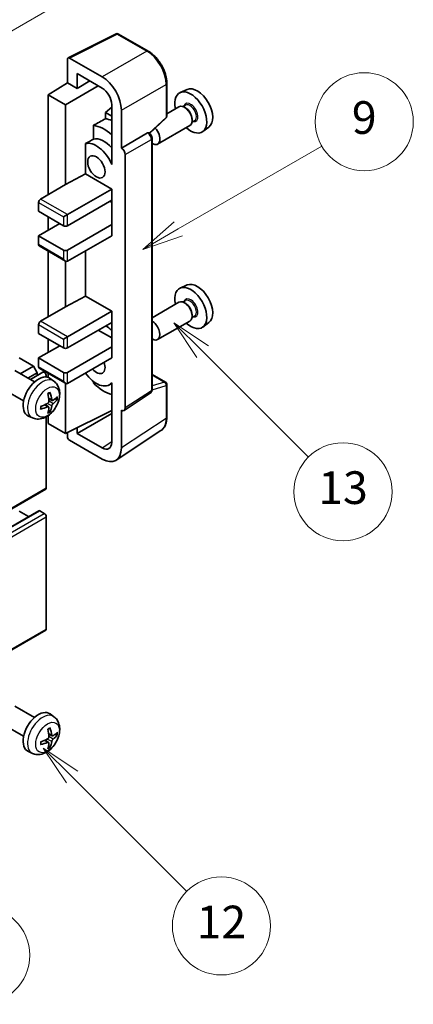
# Model space of a CAD drawing. Units: millimetres. Extents: x -1 to 6912, y 0 to 843.
# Drawn here: x 399 to 471, y 489 to 669 of the extents above; entities that cross this region are included whole.
import ezdxf

# ---------------------------------------------------------------- set-up
doc = ezdxf.new("R2010")
doc.units = ezdxf.units.MM
doc.layers.add('Symbol (TK)', color=100, linetype='Continuous', lineweight=18, true_color=0x00ff3f)
doc.layers.add('Visible (ISO)', color=7, linetype='Continuous', lineweight=35)
doc.layers.add('Visible Narrow (ISO)', color=7, linetype='Continuous', lineweight=25)
doc.styles.add('Note Text (TK2)', font='MS PGothic.ttf')

# ---------------------------------------------------------------- blocks, each defined once
blk = doc.blocks.new('バルーン5')
at = {"layer": 'Symbol (TK)', "color": 100, "true_color": 0x00ff40}
for p, q in [((145.257, 229.291), (162.153, 239.046)), ((145.007, 229.724), (143.092, 228.041)), ((145.257, 229.291), (143.092, 228.041)), ((143.092, 228.041), (145.507, 228.858))]:
    blk.add_line(p, q, dxfattribs=at)
at = {"layer": 'Symbol (TK)'}
blk.add_circle((164.751, 240.546), 3, dxfattribs=at)
at = {"layer": 'Symbol (TK)', "color": 7, "insert": (164.751, 240.528), "char_height": 2, "attachment_point": 5, "style": 'Note Text (TK2)'}
blk.add_mtext('2', dxfattribs=at)
blk = doc.blocks.new('バルーン6')
at = {"layer": 'Symbol (TK)', "color": 100, "true_color": 0x00ff40}
for p, q in [((135.352, 183.905), (133.585, 185.673)), ((135.706, 184.259), (133.585, 185.673)), ((133.585, 185.673), (134.999, 183.552)), ((135.352, 183.905), (143.295, 175.963))]:
    blk.add_line(p, q, dxfattribs=at)
at = {"layer": 'Symbol (TK)'}
blk.add_circle((145.408, 173.85), 3, dxfattribs=at)
at = {"layer": 'Symbol (TK)', "color": 7, "insert": (145.408, 173.844), "char_height": 2, "attachment_point": 5, "style": 'Note Text (TK2)'}
blk.add_mtext('3', dxfattribs=at)
blk = doc.blocks.new('バルーン8')
at = {"layer": 'Symbol (TK)', "color": 100, "true_color": 0x00ff40}
for p, q in [((151.008, 184.777), (149.24, 186.544)), ((151.361, 185.13), (149.24, 186.544)), ((149.24, 186.544), (150.654, 184.423)), ((151.008, 184.777), (158.022, 177.762))]:
    blk.add_line(p, q, dxfattribs=at)
at = {"layer": 'Symbol (TK)'}
blk.add_circle((160.135, 175.649), 3, dxfattribs=at)
at = {"layer": 'Symbol (TK)', "color": 7, "insert": (160.135, 175.632), "char_height": 2, "attachment_point": 5, "style": 'Note Text (TK2)'}
blk.add_mtext('12', dxfattribs=at)
blk = doc.blocks.new('バルーン9')
at = {"layer": 'Symbol (TK)', "color": 100, "true_color": 0x00ff40}
for p, q in [((158.992, 210.824), (157.224, 212.592)), ((159.346, 211.178), (157.224, 212.592)), ((157.224, 212.592), (158.639, 210.47)), ((158.992, 210.824), (165.461, 204.355))]:
    blk.add_line(p, q, dxfattribs=at)
at = {"layer": 'Symbol (TK)'}
blk.add_circle((167.574, 202.242), 3, dxfattribs=at)
at = {"layer": 'Symbol (TK)', "color": 7, "insert": (167.574, 202.236), "char_height": 2, "attachment_point": 5, "style": 'Note Text (TK2)'}
blk.add_mtext('13', dxfattribs=at)
blk = doc.blocks.new('バルーン11')
at = {"layer": 'Symbol (TK)', "color": 100, "true_color": 0x00ff40}
for p, q in [((157.496, 218.341), (166.274, 223.409)), ((157.246, 218.774), (155.331, 217.091)), ((157.496, 218.341), (155.331, 217.091)), ((155.331, 217.091), (157.746, 217.908))]:
    blk.add_line(p, q, dxfattribs=at)
at = {"layer": 'Symbol (TK)'}
blk.add_circle((168.872, 224.909), 3, dxfattribs=at)
at = {"layer": 'Symbol (TK)', "color": 7, "insert": (168.872, 224.903), "char_height": 2, "attachment_point": 5, "style": 'Note Text (TK2)'}
blk.add_mtext('9', dxfattribs=at)

msp = doc.modelspace()

# ---------------------------------------------------------------- linework, layer by layer
at = {"layer": 'Visible (ISO)'}
for p, q in [((407.948, 662.4656), (416.7477, 666.8604)), ((422.6404, 663.7172), (417.2211, 666.8461)), ((407.8357, 662.232), (407.8357, 657.8836)), ((414.2018, 658.9646), (408.189, 662.436)), ((409.6045, 656.8624), (409.6045, 659.5763)), ((409.6045, 659.5763), (414.1997, 656.9233)), ((404.3002, 655.6998), (407.8357, 657.8836)), ((407.4821, 653.8627), (413.4915, 657.3322)), ((407.8357, 657.8836), (409.6045, 656.8624)), ((409.6045, 656.8624), (411.9549, 658.2193)), ((426.0704, 651.7224), (426.0704, 657.7762)), ((407.4821, 653.8627), (404.3002, 655.6998)), ((404.3002, 655.6998), (404.3002, 637.3286)), ((429.7922, 656.6579), (428.5205, 656.0951)), ((407.4821, 639.1658), (407.4821, 653.8627)), ((415.9664, 653.4078), (414.8001, 652.4466)), ((415.9664, 653.8633), (415.9664, 644.0636)), ((428.2893, 653.4882), (426.0704, 652.2071)), ((429.4967, 653.7811), (429.0295, 653.5114)), ((429.5368, 653.2462), (429.2893, 653.3891)), ((415.9664, 651.7733), (414.8001, 652.4466)), ((414.8001, 652.4466), (414.8001, 651.2837)), ((417.7352, 645.9019), (417.7352, 652.8446)), ((422.9112, 648.5795), (425.91, 651.3555)), ((412.6047, 650.0686), (412.6047, 647.5322)), ((430.2893, 650.0241), (424.392, 646.6193)), ((431.1467, 650.9232), (430.6795, 650.6535)), ((430.7035, 651.2254), (430.7035, 650.9396)), ((433.7858, 649.7407), (432.6625, 648.9208)), ((417.7352, 645.9019), (422.524, 648.6667)), ((422.7621, 648.6843), (422.7534, 648.6894)), ((411.1411, 646.7029), (411.1411, 641.1357)), ((417.7356, 645.9016), (417.7352, 645.9019)), ((423.3654, 601.4982), (423.3654, 647.6393)), ((418.4423, 598.1363), (418.4423, 644.6776)), ((415.9659, 644.0639), (415.9664, 644.0641)), ((415.9664, 644.0636), (415.9659, 644.0639)), ((415.9659, 644.0639), (415.9659, 642.894)), ((407.4821, 639.1658), (411.1411, 641.1357)), ((411.1411, 641.1357), (415.9674, 638.3493)), ((402.886, 636.5121), (407.4821, 639.1658)), ((407.8357, 633.6544), (415.9674, 638.3493)), ((415.9674, 638.3493), (415.9674, 636.308)), ((402.5324, 635.8998), (402.5324, 634.2668)), ((407.8357, 631.6132), (415.9674, 636.308)), ((415.6139, 636.1039), (415.9659, 635.9006)), ((415.9659, 636.3072), (415.9659, 631.8182)), ((402.5324, 634.2668), (407.1286, 631.6132)), ((404.3002, 633.2462), (404.3002, 630.7967)), ((407.1286, 633.2462), (407.8357, 633.6544)), ((402.5324, 629.7761), (406.4215, 632.0214)), ((407.8357, 627.1224), (415.9674, 631.8173)), ((415.9659, 631.8182), (415.9674, 631.8173)), ((415.9674, 631.8173), (415.9674, 629.7761)), ((407.1286, 627.1224), (402.5324, 629.7761)), ((402.5324, 629.7761), (402.5324, 628.1431)), ((407.8357, 625.0812), (415.9674, 629.7761)), ((402.636, 627.9142), (407.4821, 625.1162)), ((404.3002, 626.9533), (404.3002, 614.875)), ((411.1411, 626.9896), (411.1411, 618.6821)), ((407.4821, 616.7121), (407.4821, 625.1162)), ((429.7922, 620.732), (428.5205, 620.1692)), ((407.4821, 616.7121), (411.1411, 618.6821)), ((411.1411, 618.6821), (415.9674, 615.8956)), ((428.2893, 617.5623), (423.3654, 614.7195)), ((429.4967, 617.8553), (429.0295, 617.5855)), ((429.5368, 617.3204), (429.2893, 617.4633)), ((402.886, 614.0585), (407.4821, 616.7121)), ((407.8357, 611.2008), (415.9674, 615.8956)), ((415.9674, 615.8956), (415.9674, 613.8544)), ((430.7035, 615.2996), (430.7035, 615.0138)), ((402.5324, 613.4461), (402.5324, 611.8131)), ((407.8357, 609.1595), (415.9674, 613.8544)), ((415.9659, 613.8535), (415.9659, 609.3645)), ((430.2893, 614.0982), (424.392, 610.6934)), ((431.1467, 614.9974), (430.6795, 614.7276)), ((433.7858, 613.8149), (432.6625, 612.995)), ((402.5324, 611.8131), (407.1286, 609.1595)), ((413.4926, 612.4255), (415.9659, 610.9975)), ((404.3002, 610.7925), (404.3002, 608.343)), ((407.1286, 610.7925), (407.8357, 611.2008)), ((402.5324, 607.3224), (406.4215, 609.5678)), ((407.8357, 604.6688), (415.9674, 609.3636)), ((415.9659, 609.3645), (415.9674, 609.3636)), ((415.9674, 609.3636), (415.9674, 607.3224)), ((401.5778, 605.8323), (398.9969, 607.3224)), ((407.1286, 604.6688), (402.5324, 607.3224)), ((402.5324, 607.3224), (402.5324, 605.6894)), ((407.8357, 602.6275), (415.9674, 607.3224)), ((401.8003, 602.9101), (398.1793, 605.0007)), ((399.1584, 604.4354), (401.5778, 605.8323)), ((400.5726, 603.6189), (402.2849, 604.6075)), ((401.0272, 603.3565), (403.3431, 604.6935)), ((402.2849, 604.6075), (401.5778, 605.8323)), ((402.2849, 604.0826), (402.2849, 604.6075)), ((402.636, 605.4605), (407.4821, 602.6626)), ((404.3002, 604.4997), (404.3002, 603.7482)), ((423.3654, 604.307), (425.8204, 602.8896)), ((403.9466, 603.823), (403.9466, 604.0564)), ((405.352, 603.0533), (404.6523, 603.5641)), ((407.4821, 593.442), (407.4821, 602.6626)), ((412.6047, 602.9854), (412.6047, 602.7519)), ((415.9659, 602.6532), (415.514, 602.3923)), ((415.9659, 602.7794), (415.9659, 601.6095)), ((399.8003, 599.446), (396.1793, 601.5366)), ((415.9659, 601.6095), (415.9664, 601.6093)), ((415.9664, 601.6093), (415.9664, 591.8096)), ((418.2525, 597.6893), (423.0462, 600.8576)), ((426.0704, 596.4028), (426.0704, 602.4566)), ((405.0526, 599.5168), (404.3851, 599.8122)), ((405.5392, 599.7822), (405.8549, 599.7054)), ((404.3651, 598.3261), (403.7756, 598.7565)), ((404.6029, 597.537), (404.3786, 597.772)), ((407.4821, 593.442), (415.9664, 597.6792)), ((409.6045, 593.4426), (415.9664, 597.1156)), ((417.7352, 590.7859), (417.7352, 597.7286)), ((417.7352, 597.7286), (417.7356, 597.7283)), ((401.4521, 596.2986), (400.66, 596.6491)), ((403.9466, 583.4399), (403.9466, 596.5076)), ((404.3002, 596.7326), (404.3002, 595.2791)), ((404.3002, 595.2791), (407.4821, 593.442)), ((407.8357, 593.6185), (407.8357, 592.8293)), ((409.6045, 593.4426), (409.6045, 594.5019)), ((414.1997, 590.7896), (409.6045, 593.4426)), ((416.7862, 588.5509), (424.992, 593.9742)), ((408.189, 592.2173), (414.2018, 588.7459)), ((313.6869, 531.1593), (403.8431, 583.211)), ((312.4384, 527.1981), (402.5945, 579.2498)), ((400.7121, 578.163), (398.9969, 579.1533)), ((403.5931, 578.745), (402.7445, 579.2349)), ((403.9466, 557.5161), (403.9466, 578.1326)), ((313.6869, 505.2356), (403.8431, 557.2872)), ((401.8003, 541.2646), (398.1793, 543.3552)), ((405.352, 541.4079), (404.6523, 541.9186)), ((399.8003, 537.8005), (396.1793, 539.8911)), ((405.0526, 537.8713), (404.3851, 538.1667)), ((405.5392, 538.1367), (405.8549, 538.0599)), ((404.3651, 536.6806), (403.7756, 537.111)), ((404.6029, 535.8915), (404.3786, 536.1265)), ((401.4521, 534.6531), (400.66, 535.0037))]:
    msp.add_line(p, q, dxfattribs=at)
for centre, start, end in [((416.9711, 666.413), 60, 116.538708), ((425.5704, 651.7224), 312.789481, 0), ((425.5704, 602.4566), 0, 60)]:
    msp.add_arc(centre, 0.5, start, end, dxfattribs=at)
for centre, major_axis, ratio, start_param, end_param in [((408.1895, 662.0273), (-0.2503, 0.4335), 0.5766475, 5.49839613, 7.06797448), ((414.1975, 654.8821), (2.5, -4.3301), 0.5780539, 0.78600715, 2.3555855), ((414.1975, 654.8821), (1.25, -2.1651), 0.5780539, 0.78600715, 2.3555855), ((431.6652, 653.1279), (-2.0006, 3.4652), 0.57735027, 3.20349601, 6.22128195), ((430.4631, 652.4338), (2.075, -3.594), 0.57735027, 5.21524242, 10.49272085), ((429.2893, 651.7561), (-1, 1.7321), 0.57735027, 3.14159265, 6.28318531), ((429.5368, 651.899), (0.825, -1.4289), 0.57735027, 0.78539816, 2.35619449), ((470.3501, 675.4626), (-157.1491, -84.7069), 0.03019869, 5.05735747, 5.07233245), ((414.5532, 643.2482), (3.75, -6.4952), 0.57735027, 2.0864725, 2.73241428), ((416.6745, 644.473), (-3.75, 6.4952), 0.57735027, 5.63172375, 5.85903195), ((423.392, 648.3513), (1, -1.7321), 0.57735027, 5.47896434, 8.23821578), ((414.5532, 643.2482), (-2.375, 4.1136), 0.57735027, 5.06353528, 6.11665917), ((422.5121, 648.2513), (-0.2373, -0.4403), 0.55686057, 3.12531633, 3.87580791), ((470.3501, 675.4626), (-99.5278, -53.6477), 0.03019869, 5.31498469, 5.33315467), ((413.139, 642.4317), (-2.375, 4.1136), 0.57735027, 4.49744439, 6.13482916), ((417.7348, 645.0851), (0.5, -0.866), 0.5780539, 0.78600715, 2.3555855), ((402.886, 636.1039), (-0.25, -0.433), 0.57735027, 3.92699082, 5.49778714), ((407.4821, 631.8173), (0.5, 0), 0.57735027, 3.92699082, 5.49778714), ((402.886, 628.3472), (-0.25, -0.433), 0.57735027, 5.49778714, 6.28318531), ((407.4821, 627.3266), (-0.5, 0), 0.57735027, 0.78539816, 2.35619449), ((407.4821, 625.6936), (-0.3536, 0.6124), 0.57735027, 1.57079633, 3.14159265), ((431.6652, 617.202), (-2.0006, 3.4652), 0.57735027, 3.20349601, 6.22128195), ((430.4631, 616.508), (2.075, -3.594), 0.57735027, 5.21524242, 10.49272085), ((429.2893, 615.8303), (-1, 1.7321), 0.57735027, 3.14159265, 6.28318531), ((429.5368, 615.9732), (0.825, -1.4289), 0.57735027, 0.78539816, 2.35619449), ((402.886, 613.6502), (-0.25, -0.433), 0.57735027, 3.92699082, 5.49778714), ((423.392, 612.4255), (1, -1.7321), 0.57735027, 5.47896434, 8.6582026), ((414.5532, 607.3224), (3.75, -6.4952), 0.57735027, 2.08655682, 2.29157027), ((407.4821, 609.3636), (0.5, 0), 0.57735027, 3.92699082, 5.49778714), ((413.139, 606.5059), (1.125, -1.9486), 0.57735027, 5.03207624, 7.53429437), ((402.886, 605.8935), (-0.25, -0.433), 0.57735027, 5.49778714, 6.28318531), ((403.5931, 604.2605), (-0.25, 0.433), 0.57735027, 3.92699082, 6.28318531), ((407.4821, 604.8729), (-0.5, 0), 0.57735027, 0.78539816, 2.35619449), ((413.139, 606.5059), (2.375, -4.1136), 0.57735027, 4.86180895, 6.4981299), ((402.5324, 600.1781), (-2, -3.4641), 0.57735027, 3.0796893, 6.34508866), ((407.4821, 603.2399), (-0.3536, 0.6124), 0.57735027, 1.57079633, 3.14159265), ((414.5532, 607.3224), (-3.75, 6.4952), 0.57735027, 1.9799747, 2.62591648), ((400.2356, 601.6123), (2.5666, -5.9702), 0.55353421, 0.95931878, 1.19830308), ((400.0382, 601.4983), (-3.9094, 5.191), 0.59526289, 3.96282307, 4.20180736), ((400.1419, 601.45), (-6.4536, -0.7624), 0.55353421, 1.94328958, 2.18227387), ((400.1318, 601.4442), (-6.4957, -0.1911), 0.49462411, 2.44776077, 2.68674507), ((400.1318, 601.6722), (6.4948, -0.2196), 0.65417299, 5.62601221, 5.86499651), ((400.1419, 601.678), (6.4503, -0.7902), 0.59526289, 5.2229706, 5.46195489), ((400.2356, 601.624), (3.0824, -5.721), 0.49462411, 0.45484759, 0.69383188), ((400.0382, 601.5099), (-3.4375, 5.5149), 0.65417299, 3.55978145, 3.79876575), ((417.7348, 598.5458), (0.5006, -0.8671), 0.5766475, 5.49839613, 7.06797448), ((408.1895, 592.6256), (-0.25, 0.433), 0.5780539, 0.78600715, 2.3555855), ((414.1975, 592.8333), (1.2515, -2.1677), 0.5766475, 5.49839613, 7.06797448), ((414.1975, 592.8333), (2.503, -4.3354), 0.5766475, 5.49839613, 7.06797448), ((403.5931, 583.644), (0.25, -0.433), 0.57735027, 0, 0.78539816), ((402.7445, 578.99), (-0.15, 0.2598), 0.57735027, 5.49778714, 6.28318531), ((403.5931, 578.3368), (-0.25, 0.433), 0.57735027, 3.92699082, 5.49778714), ((403.5931, 557.7202), (0.25, -0.433), 0.57735027, 0, 0.78539816), ((402.5324, 538.5326), (-2, -3.4641), 0.57735027, 3.0796893, 6.34508866), ((400.0382, 539.8528), (-3.9094, 5.191), 0.59526289, 3.96282307, 4.20180736), ((400.2356, 539.9668), (2.5666, -5.9702), 0.55353421, 0.95931878, 1.19830308), ((400.1318, 539.7987), (-6.4957, -0.1911), 0.49462411, 2.44776077, 2.68674507), ((400.1318, 540.0267), (6.4948, -0.2196), 0.65417299, 5.62601221, 5.86499651), ((400.1419, 539.8045), (-6.4536, -0.7624), 0.55353421, 1.94328958, 2.18227387), ((400.1419, 540.0325), (6.4503, -0.7902), 0.59526289, 5.2229706, 5.46195489), ((400.2356, 539.9785), (3.0824, -5.721), 0.49462411, 0.45484759, 0.69383188), ((400.0382, 539.8645), (-3.4375, 5.5149), 0.65417299, 3.55978145, 3.79876575)]:
    msp.add_ellipse(centre, major_axis=major_axis, ratio=ratio, start_param=start_param, end_param=end_param, dxfattribs=at)
msp.add_ellipse((413.139, 642.4317), major_axis=(-1.125, 1.9486), ratio=0.57735027, dxfattribs=at)
for points, knots in [([(426.0704, 657.7762), (426.0704, 657.9912), (426.0558, 658.212), (425.9988, 658.6609), (425.9563, 658.8891), (425.8452, 659.3483), (425.7765, 659.5793), (425.6147, 660.0397), (425.5215, 660.269), (425.3129, 660.7209), (425.1975, 660.9436), (424.947, 661.3776), (424.8118, 661.5889), (424.5247, 661.9955), (424.3727, 662.1908), (424.055, 662.5612), (423.8892, 662.7362), (423.5471, 663.062), (423.3707, 663.2128), (423.0104, 663.4867), (422.8266, 663.6097), (422.6404, 663.7172)], [-0.78478918, -0.78478918, -0.78478918, -0.78478918, -0.62783134, -0.62783134, -0.47087351, -0.47087351, -0.31391567, -0.31391567, -0.15695784, -0.15695784, 0, 0, 0.15695784, 0.15695784, 0.31391567, 0.31391567, 0.47087351, 0.47087351, 0.62783134, 0.62783134, 0.78478918, 0.78478918, 0.78478918, 0.78478918]), ([(423.3654, 647.6393), (423.3654, 647.7274), (423.3538, 647.8117), (423.3144, 647.9743), (423.2866, 648.0526), (423.2173, 648.2027), (423.1759, 648.2744), (423.0806, 648.4094), (423.0267, 648.4727), (422.9056, 648.588), (422.8384, 648.6403), (422.7621, 648.6843)], [-0.78478918, -0.78478918, -0.78478918, -0.78478918, -0.47087351, -0.47087351, -0.15695784, -0.15695784, 0.15695784, 0.15695784, 0.47087351, 0.47087351, 0.78478918, 0.78478918, 0.78478918, 0.78478918]), ([(405.352, 603.0533), (405.5777, 602.8886), (405.7695, 602.6859), (406.0896, 602.2231), (406.2073, 601.9602), (406.3848, 601.3656), (406.4214, 601.0339), (406.4142, 600.3008), (406.3464, 599.9019), (406.114, 599.1088), (405.9438, 598.716), (405.5225, 597.9821), (405.2725, 597.6406), (404.6962, 597.0267), (404.3698, 596.7541), (403.6458, 596.3315), (403.2497, 596.1728), (402.4755, 596.0712), (402.12, 596.0849), (401.6621, 596.2145), (401.5558, 596.2527), (401.4521, 596.2986)], [5.5596905, 5.5596905, 5.5596905, 5.5596905, 5.76465035, 5.76465035, 5.99724023, 5.99724023, 6.29459763, 6.29459763, 6.66985758, 6.66985758, 7.06428247, 7.06428247, 7.45411883, 7.45411883, 7.84838663, 7.84838663, 8.22269251, 8.22269251, 8.4943548, 8.4943548, 8.57747644, 8.57747644, 8.57747644, 8.57747644]), ([(404.2615, 600.6912), (404.2767, 600.702), (404.2919, 600.7125), (404.3336, 600.7405), (404.3601, 600.7575), (404.4129, 600.7896), (404.4393, 600.8049), (404.4919, 600.8335), (404.5181, 600.847), (404.5702, 600.8721), (404.5961, 600.8838), (404.6218, 600.8946)], [4.599557922, 4.599557922, 4.599557922, 4.599557922, 4.630897721, 4.630897721, 4.685414191, 4.685414191, 4.739930661, 4.739930661, 4.794447131, 4.794447131, 4.848963601, 4.848963601, 4.848963601, 4.848963601]), ([(404.6446, 600.9918), (404.6488, 600.9793), (404.6514, 600.9655), (404.6525, 600.942), (404.6504, 600.9287), (404.6423, 600.9102), (404.6349, 600.9017), (404.6253, 600.8962), (404.6236, 600.8954), (404.6218, 600.8946)], [0.0145600729, 0.0145600729, 0.0145600729, 0.0145600729, 0.0187226824, 0.0187226824, 0.0234298311, 0.0234298311, 0.0280690561, 0.0280690561, 0.028985175, 0.028985175, 0.028985175, 0.028985175]), ([(423.0462, 600.8576), (423.0943, 600.8894), (423.1379, 600.9273), (423.2122, 601.0097), (423.2431, 601.0542), (423.2929, 601.1444), (423.3119, 601.1903), (423.3406, 601.2808), (423.3503, 601.3255), (423.3627, 601.4132), (423.3654, 601.4561), (423.3654, 601.4982)], [0.03486413, 0.03486413, 0.03486413, 0.03486413, 0.184849139, 0.184849139, 0.334834148, 0.334834148, 0.484819157, 0.484819157, 0.634804167, 0.634804167, 0.784789176, 0.784789176, 0.784789176, 0.784789176]), ([(404.4149, 599.3482), (404.4162, 599.3116), (404.4112, 599.2699), (404.3874, 599.1873), (404.3687, 599.1464), (404.3244, 599.0757), (404.296, 599.0413), (404.2414, 598.9928), (404.2168, 598.9756), (404.1924, 598.9627)], [0, 0, 0, 0, 0.0125039067, 0.0125039067, 0.0250078135, 0.0250078135, 0.0375277995, 0.0375277995, 0.0466766392, 0.0466766392, 0.0466766392, 0.0466766392]), ([(405.1861, 599.5364), (405.16, 599.5198), (405.1316, 599.5093), (405.0786, 599.5061), (405.0538, 599.5134), (405.0138, 599.5414), (404.9959, 599.5639), (404.9738, 599.6142), (404.9672, 599.6389), (404.9636, 599.6649)], [0, 0, 0, 0, 0.0124997785, 0.0124997785, 0.0249995571, 0.0249995571, 0.0375236714, 0.0375236714, 0.0466766062, 0.0466766062, 0.0466766062, 0.0466766062]), ([(404.9636, 598.5174), (404.9684, 598.5504), (404.9787, 598.5891), (405.009, 598.6679), (405.0291, 598.7081), (405.0724, 598.7793), (405.0985, 598.815), (405.1458, 598.8678), (405.1664, 598.8873), (405.1861, 598.9029)], [0, 0, 0, 0, 0.0125039067, 0.0125039067, 0.0250078135, 0.0250078135, 0.0375277995, 0.0375277995, 0.0466766392, 0.0466766392, 0.0466766392, 0.0466766392]), ([(406.0086, 599.7461), (406.0025, 599.7377), (405.993, 599.7292), (405.9721, 599.7159), (405.9565, 599.7093), (405.9278, 599.7021), (405.9096, 599.7001), (405.8816, 599.7006), (405.8673, 599.7024), (405.8549, 599.7054)], [0.0145600729, 0.0145600729, 0.0145600729, 0.0145600729, 0.0187226824, 0.0187226824, 0.0234298311, 0.0234298311, 0.0280690561, 0.0280690561, 0.0318102328, 0.0318102328, 0.0318102328, 0.0318102328]), ([(402.9565, 598.0103), (402.9568, 598.0083), (402.9569, 598.0064), (402.957, 597.9954), (402.9533, 597.9848), (402.9413, 597.9685), (402.9308, 597.96), (402.91, 597.9492), (402.8967, 597.9446), (402.8837, 597.942)], [0.0455535579, 0.0455535579, 0.0455535579, 0.0455535579, 0.0464696768, 0.0464696768, 0.0511089018, 0.0511089018, 0.0558160505, 0.0558160505, 0.05997866, 0.05997866, 0.05997866, 0.05997866]), ([(402.9566, 598.0103), (402.953, 598.0379), (402.9502, 598.0662), (402.9459, 598.1239), (402.9445, 598.1533), (402.943, 598.2132), (402.943, 598.2437), (402.9444, 598.3055), (402.9459, 598.3369), (402.9493, 598.3871), (402.9508, 598.4055), (402.9525, 598.424)], [3.005018033, 3.005018033, 3.005018033, 3.005018033, 3.059534503, 3.059534503, 3.114050973, 3.114050973, 3.168567443, 3.168567443, 3.223083913, 3.223083913, 3.254423712, 3.254423712, 3.254423712, 3.254423712]), ([(404.1924, 598.3291), (404.2247, 598.3422), (404.2582, 598.3497), (404.3179, 598.3491), (404.3439, 598.341), (404.383, 598.3136), (404.3986, 598.2925), (404.4134, 598.2464), (404.4159, 598.224), (404.4149, 598.2006)], [0, 0, 0, 0, 0.0124997785, 0.0124997785, 0.0249995571, 0.0249995571, 0.0375236714, 0.0375236714, 0.0466766062, 0.0466766062, 0.0466766062, 0.0466766062]), ([(404.6029, 597.537), (404.6118, 597.5277), (404.6205, 597.5162), (404.6349, 597.4923), (404.6423, 597.4756), (404.6504, 597.447), (404.6525, 597.4302), (404.6514, 597.4055), (404.6488, 597.3931), (404.6446, 597.3835)], [0.0427285001, 0.0427285001, 0.0427285001, 0.0427285001, 0.0464696768, 0.0464696768, 0.0511089018, 0.0511089018, 0.0558160505, 0.0558160505, 0.05997866, 0.05997866, 0.05997866, 0.05997866]), ([(424.992, 593.9742), (425.1365, 594.0697), (425.2687, 594.1843), (425.5028, 594.444), (425.6048, 594.589), (425.7777, 594.9023), (425.8487, 595.0705), (425.961, 595.4248), (426.0024, 595.6109), (426.0571, 595.9972), (426.0704, 596.1974), (426.0704, 596.4028)], [0.03486413, 0.03486413, 0.03486413, 0.03486413, 0.184849139, 0.184849139, 0.334834148, 0.334834148, 0.484819157, 0.484819157, 0.634804167, 0.634804167, 0.784789176, 0.784789176, 0.784789176, 0.784789176]), ([(405.352, 541.4079), (405.5777, 541.2431), (405.7695, 541.0404), (406.0896, 540.5776), (406.2073, 540.3147), (406.3848, 539.7201), (406.4214, 539.3884), (406.4142, 538.6553), (406.3464, 538.2564), (406.114, 537.4633), (405.9438, 537.0705), (405.5225, 536.3366), (405.2725, 535.9952), (404.6962, 535.3812), (404.3698, 535.1086), (403.6458, 534.686), (403.2497, 534.5273), (402.4755, 534.4257), (402.12, 534.4395), (401.6621, 534.569), (401.5558, 534.6072), (401.4521, 534.6531)], [5.5596905, 5.5596905, 5.5596905, 5.5596905, 5.76465035, 5.76465035, 5.99724023, 5.99724023, 6.29459763, 6.29459763, 6.66985758, 6.66985758, 7.06428247, 7.06428247, 7.45411883, 7.45411883, 7.84838663, 7.84838663, 8.22269251, 8.22269251, 8.4943548, 8.4943548, 8.57747644, 8.57747644, 8.57747644, 8.57747644]), ([(404.2615, 539.0458), (404.2767, 539.0565), (404.2919, 539.067), (404.3336, 539.095), (404.3601, 539.112), (404.4129, 539.1441), (404.4393, 539.1594), (404.4919, 539.188), (404.5181, 539.2015), (404.5702, 539.2266), (404.5961, 539.2383), (404.6218, 539.2491)], [4.599557922, 4.599557922, 4.599557922, 4.599557922, 4.630897721, 4.630897721, 4.685414191, 4.685414191, 4.739930661, 4.739930661, 4.794447131, 4.794447131, 4.848963601, 4.848963601, 4.848963601, 4.848963601]), ([(404.6446, 539.3463), (404.6488, 539.3338), (404.6514, 539.32), (404.6525, 539.2965), (404.6504, 539.2832), (404.6423, 539.2647), (404.6349, 539.2562), (404.6253, 539.2507), (404.6236, 539.2499), (404.6218, 539.2491)], [0.0145600729, 0.0145600729, 0.0145600729, 0.0145600729, 0.0187226824, 0.0187226824, 0.0234298311, 0.0234298311, 0.0280690561, 0.0280690561, 0.028985175, 0.028985175, 0.028985175, 0.028985175]), ([(404.4149, 537.7027), (404.4162, 537.6661), (404.4112, 537.6244), (404.3874, 537.5418), (404.3687, 537.5009), (404.3244, 537.4302), (404.296, 537.3958), (404.2414, 537.3473), (404.2168, 537.3301), (404.1924, 537.3172)], [0, 0, 0, 0, 0.0125039067, 0.0125039067, 0.0250078135, 0.0250078135, 0.0375277995, 0.0375277995, 0.0466766392, 0.0466766392, 0.0466766392, 0.0466766392]), ([(405.1861, 537.891), (405.16, 537.8743), (405.1316, 537.8638), (405.0786, 537.8606), (405.0538, 537.8679), (405.0138, 537.8959), (404.9959, 537.9184), (404.9738, 537.9687), (404.9672, 537.9934), (404.9636, 538.0194)], [0, 0, 0, 0, 0.0124997785, 0.0124997785, 0.0249995571, 0.0249995571, 0.0375236714, 0.0375236714, 0.0466766062, 0.0466766062, 0.0466766062, 0.0466766062]), ([(406.0086, 538.1006), (406.0025, 538.0922), (405.993, 538.0837), (405.9721, 538.0704), (405.9565, 538.0638), (405.9278, 538.0566), (405.9096, 538.0546), (405.8816, 538.0552), (405.8673, 538.0569), (405.8549, 538.0599)], [0.0145600729, 0.0145600729, 0.0145600729, 0.0145600729, 0.0187226824, 0.0187226824, 0.0234298311, 0.0234298311, 0.0280690561, 0.0280690561, 0.0318102328, 0.0318102328, 0.0318102328, 0.0318102328]), ([(402.9565, 536.3648), (402.9568, 536.3629), (402.9569, 536.3609), (402.957, 536.3499), (402.9533, 536.3393), (402.9413, 536.323), (402.9308, 536.3145), (402.91, 536.3037), (402.8967, 536.2991), (402.8837, 536.2965)], [0.0455535579, 0.0455535579, 0.0455535579, 0.0455535579, 0.0464696768, 0.0464696768, 0.0511089018, 0.0511089018, 0.0558160505, 0.0558160505, 0.05997866, 0.05997866, 0.05997866, 0.05997866]), ([(402.9566, 536.3648), (402.953, 536.3925), (402.9502, 536.4207), (402.9459, 536.4784), (402.9445, 536.5078), (402.943, 536.5677), (402.943, 536.5982), (402.9444, 536.6601), (402.9459, 536.6915), (402.9493, 536.7416), (402.9508, 536.76), (402.9525, 536.7785)], [3.005018033, 3.005018033, 3.005018033, 3.005018033, 3.059534503, 3.059534503, 3.114050973, 3.114050973, 3.168567443, 3.168567443, 3.223083913, 3.223083913, 3.254423712, 3.254423712, 3.254423712, 3.254423712]), ([(404.1924, 536.6836), (404.2247, 536.6967), (404.2582, 536.7042), (404.3179, 536.7037), (404.3439, 536.6955), (404.383, 536.6681), (404.3986, 536.647), (404.4134, 536.6009), (404.4159, 536.5785), (404.4149, 536.5552)], [0, 0, 0, 0, 0.0124997785, 0.0124997785, 0.0249995571, 0.0249995571, 0.0375236714, 0.0375236714, 0.0466766062, 0.0466766062, 0.0466766062, 0.0466766062]), ([(404.6029, 535.8915), (404.6118, 535.8822), (404.6205, 535.8707), (404.6349, 535.8469), (404.6423, 535.8301), (404.6504, 535.8015), (404.6525, 535.7847), (404.6514, 535.76), (404.6488, 535.7476), (404.6446, 535.7381)], [0.0427285001, 0.0427285001, 0.0427285001, 0.0427285001, 0.0464696768, 0.0464696768, 0.0511089018, 0.0511089018, 0.0558160505, 0.0558160505, 0.05997866, 0.05997866, 0.05997866, 0.05997866]), ([(404.9636, 536.8719), (404.9684, 536.905), (404.9787, 536.9436), (405.009, 537.0224), (405.0291, 537.0626), (405.0724, 537.1338), (405.0985, 537.1696), (405.1458, 537.2223), (405.1664, 537.2418), (405.1861, 537.2574)], [0, 0, 0, 0, 0.0125039067, 0.0125039067, 0.0250078135, 0.0250078135, 0.0375277995, 0.0375277995, 0.0466766392, 0.0466766392, 0.0466766392, 0.0466766392])]:
    msp.add_open_spline(points, degree=3, knots=knots, dxfattribs=at)
at = {"layer": 'Visible Narrow (ISO)'}
for p, q in [((408.189, 662.436), (416.9834, 666.8282)), ((416.9834, 666.8282), (422.4027, 663.6993)), ((422.4027, 663.6993), (414.2018, 658.9646)), ((417.7352, 652.8446), (425.9361, 657.5793)), ((425.9361, 657.5793), (425.9361, 651.5256)), ((425.9361, 651.5256), (422.8244, 648.6452)), ((422.5244, 648.6664), (417.7356, 645.9016)), ((422.524, 648.6667), (422.5244, 648.6664)), ((418.4423, 644.6776), (423.2311, 647.4424)), ((423.2311, 647.4424), (423.2311, 601.3013)), ((402.5324, 635.8998), (407.1286, 633.2462)), ((407.8357, 633.6544), (402.886, 636.5121)), ((407.1286, 633.2462), (407.1286, 631.6132)), ((407.8357, 631.6132), (407.8357, 633.6544)), ((407.1286, 625.4894), (402.5324, 628.1431)), ((407.1286, 627.1224), (407.1286, 625.4894)), ((407.8357, 625.0812), (407.8357, 627.1224)), ((402.5324, 613.4461), (407.1286, 610.7925)), ((407.8357, 611.2008), (402.886, 614.0585)), ((407.1286, 610.7925), (407.1286, 609.1595)), ((407.8357, 609.1595), (407.8357, 611.2008)), ((407.1286, 603.0358), (402.5324, 605.6894)), ((407.1286, 604.6688), (407.1286, 603.0358)), ((407.8357, 602.6275), (407.8357, 604.6688)), ((403.5167, 603.8082), (403.9466, 604.0564)), ((423.3654, 604.2264), (425.6581, 602.9027)), ((425.6581, 602.9027), (423.3654, 602.186)), ((423.2311, 601.3013), (418.4423, 598.1363)), ((423.3645, 601.4559), (425.9361, 602.2597)), ((425.9361, 602.2597), (425.9361, 596.2059)), ((404.9636, 598.5174), (404.1254, 598.9276)), ((404.9636, 599.6649), (404.3715, 599.949)), ((405.1861, 598.9029), (404.4119, 599.4237)), ((404.1924, 598.3291), (403.6503, 598.6999)), ((425.9361, 596.2059), (417.7352, 590.7859)), ((414.1997, 590.7896), (415.9664, 591.9572)), ((313.7905, 531.3882), (403.9466, 583.4399)), ((312.5884, 527.1833), (402.7445, 579.2349)), ((313.4369, 526.6934), (403.5931, 578.745)), ((313.7905, 526.081), (403.9466, 578.1326)), ((313.7905, 505.4644), (403.9466, 557.5161)), ((404.9636, 538.0194), (404.3715, 538.3035)), ((405.1861, 537.2574), (404.4119, 537.7782)), ((404.1924, 536.6836), (403.6503, 537.0544)), ((404.9636, 536.8719), (404.1254, 537.2821))]:
    msp.add_line(p, q, dxfattribs=at)
for centre, major_axis, ratio, start_param, end_param in [((416.9711, 666.413), (-0.2234, 0.4473), 0.5766475, 5.53326026, 6.28318531), ((416.9711, 666.413), (0.25, 0.433), 0.57735027, 0, 0.75049158), ((422.3904, 663.2842), (0.25, 0.433), 0.57735027, 0, 0.75049158), ((422.3865, 659.61), (2.5, -4.3301), 0.58194065, 0.78600715, 2.3555855), ((425.5704, 657.7762), (0.5, 0), 0.57735027, 5.53269373, 6.28318531), ((430.4631, 652.4338), (0.925, -1.6021), 0.57735027, 5.81390035, 9.89406292), ((430.3217, 652.3522), (-0.825, 1.4289), 0.57735027, 3.14159265, 6.28318531), ((425.5704, 651.7224), (0.3397, -0.3669), 0.43528024, 0, 0.66685618), ((425.5704, 651.7224), (0.5, 0), 0.57735027, 5.53269373, 6.28318531), ((422.5121, 648.2513), (0.25, 0.433), 0.57735027, 0, 0.75049158), ((422.5117, 647.8431), (0.5, -0.866), 0.59748767, 0.78600715, 2.3555855), ((422.8654, 647.6393), (0.5, 0), 0.57735027, 5.53269373, 6.28318531), ((430.4631, 616.508), (0.925, -1.6021), 0.57735027, 5.81390035, 9.89406292), ((430.3217, 616.4263), (-0.825, 1.4289), 0.57735027, 3.14159265, 6.28318531), ((403.2812, 599.7457), (1.9537, 3.3839), 0.57735027, 6.22128195, 9.48668132), ((425.5704, 602.4566), (0.25, 0.433), 0.57735027, 0, 0.53459435), ((425.5704, 602.4566), (0.1492, -0.4772), 0.72169311, 0.93474524, 2.49688001), ((404.4462, 599.0731), (-1.1137, -1.9289), 0.57735027, 3.80068814, 4.05329349), ((422.5117, 601.7029), (0.5261, -0.8508), 0.57699899, 0.01744269, 0.76736774), ((422.8654, 601.4982), (0.5, 0), 0.57735027, 5.53269373, 6.28318531), ((425.5704, 602.4566), (0.5, 0), 0.57735027, 5.53269373, 6.28318531), ((404.4027, 599.0982), (-1.0366, -1.7954), 0.57735027, 2.21917009, 2.42536283), ((404.4462, 599.0731), (1.1137, 1.9289), 0.57735027, 5.37148447, 5.62408982), ((404.4462, 599.0731), (-1.1137, -1.9289), 0.57735027, 5.37148447, 5.62408982), ((404.4462, 599.0731), (1.1137, 1.9289), 0.57735027, 3.80068814, 4.05329349), ((404.4027, 599.0982), (-1.0366, -1.7954), 0.57735027, 0.71622982, 0.92242257), ((422.3865, 598.2455), (2.5286, -4.3192), 0.57677384, 0.03138662, 0.78131167), ((425.5704, 596.4028), (0.5, 0), 0.57735027, 5.53269373, 6.28318531), ((403.2812, 538.1002), (1.9537, 3.3839), 0.57735027, 6.22128195, 9.48668132), ((404.4462, 537.4276), (-1.1137, -1.9289), 0.57735027, 3.80068814, 4.05329349), ((404.4027, 537.4527), (-1.0366, -1.7954), 0.57735027, 2.21917009, 2.42536283), ((404.4462, 537.4276), (1.1137, 1.9289), 0.57735027, 5.37148447, 5.62408982), ((404.4462, 537.4276), (-1.1137, -1.9289), 0.57735027, 5.37148447, 5.62408982), ((404.4462, 537.4276), (1.1137, 1.9289), 0.57735027, 3.80068814, 4.05329349), ((404.4027, 537.4527), (-1.0366, -1.7954), 0.57735027, 0.71622982, 0.92242257)]:
    msp.add_ellipse(centre, major_axis=major_axis, ratio=ratio, start_param=start_param, end_param=end_param, dxfattribs=at)
for centre in [(404.1799, 599.2269), (404.1799, 537.5814)]:
    msp.add_ellipse(centre, major_axis=(-1.5344, -2.6577), ratio=0.57735027, dxfattribs=at)

# ---------------------------------------------------------------- block references
at = {"layer": 'Symbol (TK)', "xscale": 3, "yscale": 3, "zscale": 3}
for name in ['バルーン5', 'バルーン11', 'バルーン9', 'バルーン8', 'バルーン6']:
    msp.add_blockref(name, (-44.3179, -23.9917), dxfattribs=at)

doc.saveas('drawing.dxf')
